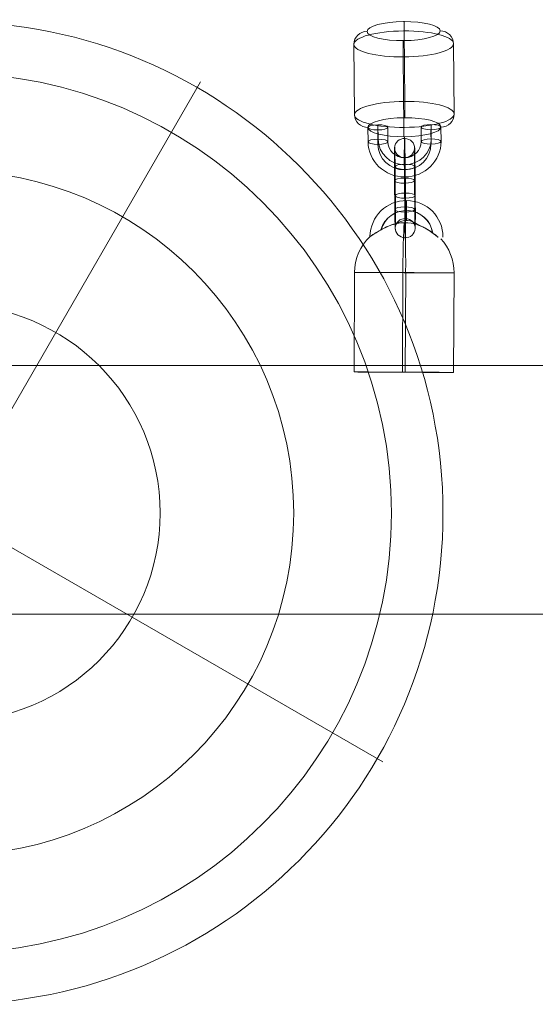
# Model space of a CAD drawing. Units: millimetres. Extents: x -8664 to 9056, y 4533 to 14053.
# Drawn here: x 157 to 312, y 8392 to 8688 of the extents above; entities that cross this region are included whole.
import ezdxf

# ---------------------------------------------------------------- set-up
doc = ezdxf.new("R2010")
doc.units = ezdxf.units.MM
doc.header["$MEASUREMENT"] = 0
for name, color, linetype, lineweight in [('Level 8', 18, 'Continuous', 0), ('themes2 - Level 25', 7, 'Continuous', 0), ('themes2 - Level 26', 7, 'Continuous', 0), ('themes2 - Level 43', 7, 'Continuous', 0)]:
    doc.layers.add(name, color=color, linetype=linetype, lineweight=lineweight)

# ---------------------------------------------------------------- blocks, each defined once
blk = doc.blocks.new('From Smart Solid_86')
at = {"layer": 'themes2 - Level 25', "color": 148, "linetype": 'Continuous', "lineweight": 13}
for p, q in [((-15.07, -25.75), (-14.92, 4.25)), ((-0.49, -25.8), (-0.34, 4.2)), ((0.34, -25.84), (0.49, 4.16)), ((14.92, -25.89), (15.07, 4.11))]:
    blk.add_line(p, q, dxfattribs=at)
for centre, major_axis, ratio, start_param, end_param in [((0.73, 14.9), (1.53, 10.89), 0.999973, 4.853154, 7.978904), ((0.71, 14.9), (1.12, 7.92), 0.999973, 5.013246, 7.713438), ((0.75, 14.89), (1.12, 7.92), 0.999973, 5.015555, 7.711042), ((0.73, 14.9), (0.7, 4.95), 0.999973, 5.699685, 7.042994), ((0.07, 4.18), (0.84, 14.98), 0.999618, 6.071871, 6.334569), ((0.07, 4.18), (0.07, 15), 0.027604, 4.710969, 6.281765), ((0.07, 4.18), (0.84, 14.98), 0.999618, 4.763772, 5.518049)]:
    blk.add_ellipse(centre, major_axis=major_axis, ratio=ratio, start_param=start_param, end_param=end_param, dxfattribs=at)
at = {"layer": 'themes2 - Level 25', "color": 148, "linetype": 'Continuous', "lineweight": 13, "extrusion": (0, 0, -1)}
for centre, major_axis, ratio in [((0.72, 22.9), (0, -3), 0.007295), ((-0.07, -25.82), (-15, 0.07), 0.00142)]:
    blk.add_ellipse(centre, major_axis=major_axis, ratio=ratio, dxfattribs=at)
for major_axis, ratio, start_param, end_param in [((-0.84, -14.98), 0.999618, 2.938708, 3.090209), ((-0.07, -15), 0.027604, 1.572217, 3.143013), ((-0.84, -14.98), 0.999618, 1.519413, 2.327434)]:
    blk.add_ellipse((0.07, 4.18), major_axis=major_axis, ratio=ratio, start_param=start_param, end_param=end_param, dxfattribs=at)
at = {"layer": 'themes2 - Level 25', "color": 148, "linetype": 'Continuous', "lineweight": 13}
blk.add_ellipse((0.07, 4.18), major_axis=(15, -0.07), ratio=0.00142, dxfattribs=at)
for points, knots in [([(-2.12, 19.02), (-2.09, 19.02), (-2.09, 19.02), (-2.11, 19.02), (-2.14, 19.01), (-2.18, 19), (-2.23, 18.99), (-2.33, 18.97), (-2.47, 18.93), (-2.62, 18.89), (-2.94, 18.81), (-3.32, 18.7), (-3.71, 18.56), (-4.36, 18.33), (-5.07, 18.04), (-5.78, 17.7), (-6.36, 17.42), (-6.95, 17.11), (-7.51, 16.78), (-7.93, 16.54), (-8.35, 16.29), (-8.73, 16.06), (-9.02, 15.87), (-9.3, 15.69), (-9.54, 15.53), (-9.74, 15.41), (-9.9, 15.29), (-10.03, 15.21), (-10.15, 15.13), (-10.23, 15.07), (-10.26, 15.05), (-10.28, 15.03), (-10.27, 15.04), (-10.21, 15.08), (-10.15, 15.12), (-10.06, 15.18), (-9.93, 15.26), (-9.8, 15.35), (-9.64, 15.46), (-9.45, 15.58), (-9.24, 15.72), (-8.99, 15.88), (-8.73, 16.04), (-8.35, 16.28), (-7.92, 16.53), (-7.49, 16.78), (-6.93, 17.1), (-6.33, 17.42), (-5.75, 17.7), (-5.16, 17.98), (-4.57, 18.24), (-4.02, 18.44), (-3.64, 18.58), (-3.27, 18.71), (-2.94, 18.8), (-2.76, 18.86), (-2.58, 18.9), (-2.43, 18.94), (-2.33, 18.97), (-2.23, 18.99), (-2.17, 19), (-2.15, 19.01), (-2.13, 19.01), (-2.12, 19.02)], [0, 0, 0, 0, 0.016412, 0.016412, 0.016412, 0.032717, 0.032717, 0.032717, 0.061376, 0.061376, 0.061376, 0.121314, 0.121314, 0.121314, 0.223226, 0.223226, 0.223226, 0.306126, 0.306126, 0.306126, 0.367928, 0.367928, 0.367928, 0.416772, 0.416772, 0.416772, 0.457313, 0.457313, 0.457313, 0.498169, 0.498169, 0.498169, 0.534358, 0.534358, 0.534358, 0.569148, 0.569148, 0.569148, 0.606094, 0.606094, 0.606094, 0.648209, 0.648209, 0.648209, 0.711304, 0.711304, 0.711304, 0.794527, 0.794527, 0.794527, 0.879458, 0.879458, 0.879458, 0.936543, 0.936543, 0.936543, 0.968054, 0.968054, 0.968054, 0.991044, 0.991044, 0.991044, 1, 1, 1, 1]), ([(10.21, 14.91), (9.88, 15.17), (9.52, 15.45), (9.16, 15.72), (8.64, 16.11), (8.09, 16.49), (7.56, 16.84), (7.01, 17.2), (6.46, 17.52), (5.94, 17.8), (5.55, 18), (5.18, 18.18), (4.84, 18.33), (4.66, 18.4), (4.5, 18.47), (4.36, 18.52), (4.25, 18.56), (4.16, 18.6), (4.11, 18.62), (4.06, 18.64), (4.04, 18.65), (4.04, 18.65), (4.03, 18.65), (4.06, 18.64), (4.09, 18.63), (4.15, 18.61), (4.23, 18.58), (4.33, 18.54), (4.52, 18.47), (4.76, 18.37), (5, 18.27), (5.51, 18.04), (6.08, 17.76), (6.64, 17.43), (7.25, 17.09), (7.87, 16.68), (8.48, 16.26), (8.92, 15.94), (9.36, 15.61), (9.78, 15.29), (9.94, 15.16), (10.11, 15.03), (10.26, 14.9)], [0, 0, 0, 0, 0.080781, 0.080781, 0.080781, 0.195618, 0.195618, 0.195618, 0.312912, 0.312912, 0.312912, 0.398094, 0.398094, 0.398094, 0.441806, 0.441806, 0.441806, 0.473855, 0.473855, 0.473855, 0.497071, 0.497071, 0.497071, 0.520367, 0.520367, 0.520367, 0.551801, 0.551801, 0.551801, 0.611116, 0.611116, 0.611116, 0.73407, 0.73407, 0.73407, 0.865258, 0.865258, 0.865258, 0.961366, 0.961366, 0.961366, 1, 1, 1, 1])]:
    blk.add_open_spline(points, degree=3, knots=knots, dxfattribs=at)
blk.add_open_spline([(10.21, 14.91), (10.22, 14.91), (10.24, 14.9), (10.26, 14.9)], degree=3, dxfattribs=at)
blk = doc.blocks.new('From Smart Solid_209')
at = {"layer": 'themes2 - Level 26', "color": 253, "lineweight": 13}
for p, q in [((-10.98, 2.72), (-11.02, 7.07)), ((-8.01, 1.96), (-8.05, 6.3)), ((-7.95, 3.52), (-7.99, 7.86)), ((-4.98, 2.75), (-5.02, 7.1)), ((4.98, 7.15), (5.02, 2.8)), ((7.95, 6.38), (7.99, 2.04)), ((8.01, 7.94), (8.05, 3.6)), ((10.98, 7.18), (11.02, 2.83))]:
    blk.add_line(p, q, dxfattribs=at)
for centre, major_axis, ratio in [((-8.02, 7.08), (3, 0.02), 0.260716), ((-7.98, 2.74), (3, 0.02), 0.260716), ((8.02, 2.82), (3, 0.02), 0.260716), ((0.08, -4.95), (0.01, -3), 0.011627)]:
    blk.add_ellipse(centre, major_axis=major_axis, ratio=ratio, dxfattribs=at)
at = {"layer": 'themes2 - Level 26', "color": 253, "lineweight": 13, "extrusion": (0, 0, -1)}
for centre in [(7.98, 7.16), (8.02, 2.82)]:
    blk.add_ellipse(centre, major_axis=(-3, -0.02), ratio=0.260716, dxfattribs=at)
for centre, major_axis in [((0.05, 3.56), (7.99, -0.3)), ((0.02, 2.78), (10.99, -0.42)), ((-0.01, 2), (7.99, -0.3)), ((0.02, 2.78), (5, -0.19))]:
    blk.add_ellipse(centre, major_axis=major_axis, ratio=0.965346, start_param=6.238618, end_param=9.38021, dxfattribs=at)
blk = doc.blocks.new('From Smart Solid_210')
at = {"layer": 'themes2 - Level 26', "color": 253, "lineweight": 13}
for p, q in [((-2.89, -2.27), (-2.96, 6.42)), ((0.14, -1.48), (0.07, 7.21)), ((3.11, -2.24), (3.04, 6.45)), ((-0.08, 3.04), (-0.01, -5.65)), ((0.08, -3.04), (0.01, 5.65)), ((-3.11, 2.24), (-3.04, -6.45)), ((-0.14, 1.48), (-0.07, -7.21)), ((2.89, 2.27), (2.96, -6.42))]:
    blk.add_line(p, q, dxfattribs=at)
for centre, major_axis, ratio in [((-0.1, 12.07), (3, -0.11), 0.965348), ((0.04, 6.43), (3, 0.02), 0.260707), ((0.04, 6.43), (3, 0.02), 0.260707), ((0.11, -2.26), (3, 0.02), 0.260707)]:
    blk.add_ellipse(centre, major_axis=major_axis, ratio=ratio, dxfattribs=at)
for centre, major_axis, start_param, end_param in [((-0.04, 4.34), (0.06, -11), 1.834569, 4.976162), ((-3.04, 4.33), (0.04, -8), 1.834569, 4.976162), ((2.96, 4.36), (0.04, -8), 1.834569, 4.976162), ((-0.04, 4.34), (0.03, -5), 1.834569, 4.976162), ((-2.96, -4.36), (0.04, -8), 4.976162, 8.117755), ((0.04, -4.34), (0.06, -11), 4.976162, 8.117755), ((3.04, -4.33), (0.04, -8), 4.976162, 8.117755), ((0.04, -4.34), (0.03, -5), 4.976162, 8.117755)]:
    blk.add_ellipse(centre, major_axis=major_axis, ratio=0.011619, start_param=start_param, end_param=end_param, dxfattribs=at)
at = {"layer": 'themes2 - Level 26', "color": 253, "lineweight": 13, "extrusion": (0, 0, -1)}
for centre, major_axis, ratio in [((-0.11, 2.26), (3, 0.02), 0.260707), ((-0.04, -6.43), (3, 0.02), 0.260707), ((-0.04, -6.43), (3, 0.02), 0.260707), ((0.1, -12.07), (3, -0.11), 0.965348)]:
    blk.add_ellipse(centre, major_axis=major_axis, ratio=ratio, dxfattribs=at)
blk = doc.blocks.new('From Smart Solid_542')
at = {"layer": 'themes2 - Level 25', "color": 148, "linetype": 'Continuous', "lineweight": 13}
for p, q in [((-902.5, 37.5), (902.5, 37.5)), ((902.5, 37.5), (-902.5, 37.5)), ((902.5, -37.5), (-902.5, -37.5)), ((-902.5, -37.5), (902.5, -37.5))]:
    blk.add_line(p, q, dxfattribs=at)
blk = doc.blocks.new('From Smart Solid_556')
at = {"layer": 'themes2 - Level 43', "color": 12, "linetype": 'Continuous', "lineweight": 13}
for p, q in [((8, 13.86), (75, 129.9)), ((-13.86, 8), (-129.9, 75)), ((13.86, -8), (129.9, -75)), ((-8, -13.86), (-75, -129.9))]:
    blk.add_line(p, q, dxfattribs=at)
for radius in [148.02, 148.02, 132.49, 132.49, 103.07, 103.07, 62.83, 62.83, 16, 16]:
    blk.add_arc((0, 0), radius, 0, 360, dxfattribs=at)
for p in [(8, 13.86), (-13.86, 8), (13.86, -8), (-8, -13.86)]:
    blk.add_point(p, dxfattribs=at)
blk = doc.blocks.new('From Smart Solid_574')
at = {"layer": 'themes2 - Level 26', "color": 253, "lineweight": 13}
for p, q in [((0.06, 14.53), (0.24, -6.71)), ((-15.09, 10.54), (-14.91, -10.69)), ((14.91, 10.69), (15.08, -10.54)), ((-0.24, 6.71), (-0.06, -14.53))]:
    blk.add_line(p, q, dxfattribs=at)
for centre, major_axis, ratio, start_param, end_param in [((0.02, 13.49), (0.02, -4), 0.011643, 1.83457, 3.405366), ((10.91, 10.67), (4, -0.15), 0.965348, 0.044631, 1.615427), ((-10.91, -10.67), (4, -0.15), 0.965348, 3.186223, 4.75702), ((-0.02, -13.49), (0.02, -4), 0.011643, 4.976162, 6.546959)]:
    blk.add_ellipse(centre, major_axis=major_axis, ratio=ratio, start_param=start_param, end_param=end_param, dxfattribs=at)
for centre, major_axis in [((-0.12, 14.48), (11, 0.09)), ((0.09, -10.62), (-15, -0.12))]:
    blk.add_ellipse(centre, major_axis=major_axis, ratio=0.260708, dxfattribs=at)
at = {"layer": 'themes2 - Level 26', "color": 253, "lineweight": 13, "extrusion": (0, 0, -1)}
for centre, major_axis in [((-0.09, 10.62), (15, 0.12)), ((0.12, -14.48), (-11, -0.09))]:
    blk.add_ellipse(centre, major_axis=major_axis, ratio=0.260708, dxfattribs=at)
for centre, major_axis, ratio, start_param, end_param in [((-11.09, 10.56), (4, -0.15), 0.965348, 3.096962, 4.667758), ((-0.2, 7.75), (0.02, -4), 0.011643, 1.307023, 2.877819), ((0.2, -7.75), (0.02, -4), 0.011643, 4.448615, 6.019412), ((11.09, -10.56), (4, -0.15), 0.965348, 6.238555, 7.809351)]:
    blk.add_ellipse(centre, major_axis=major_axis, ratio=ratio, start_param=start_param, end_param=end_param, dxfattribs=at)
blk = doc.blocks.new('themes2')
at = {"layer": 'themes2 - Level 25', "color": 148, "linetype": 'Continuous', "lineweight": 13}
for name, p in [('From Smart Solid_86', (272.28, 8608.05)), ('From Smart Solid_542', (668.44, 8546.79))]:
    blk.add_blockref(name, p, dxfattribs=at)
at = {"layer": 'themes2 - Level 26', "color": 253, "lineweight": 13}
for name, p in [('From Smart Solid_574', (272.28, 8670.52)), ('From Smart Solid_209', (272.41, 8648.92)), ('From Smart Solid_210', (272.54, 8637.7))]:
    blk.add_blockref(name, p, dxfattribs=at)
at = {"layer": 'themes2 - Level 43', "color": 12, "linetype": 'Continuous', "lineweight": 13}
blk.add_blockref('From Smart Solid_556', (135.99, 8539.79), dxfattribs=at)

msp = doc.modelspace()

# ---------------------------------------------------------------- block references
at = {"layer": 'Level 8', "color": 7, "linetype": 'Continuous', "lineweight": 0}
msp.add_blockref('themes2', (0, 0), dxfattribs=at)

doc.saveas('drawing.dxf')
